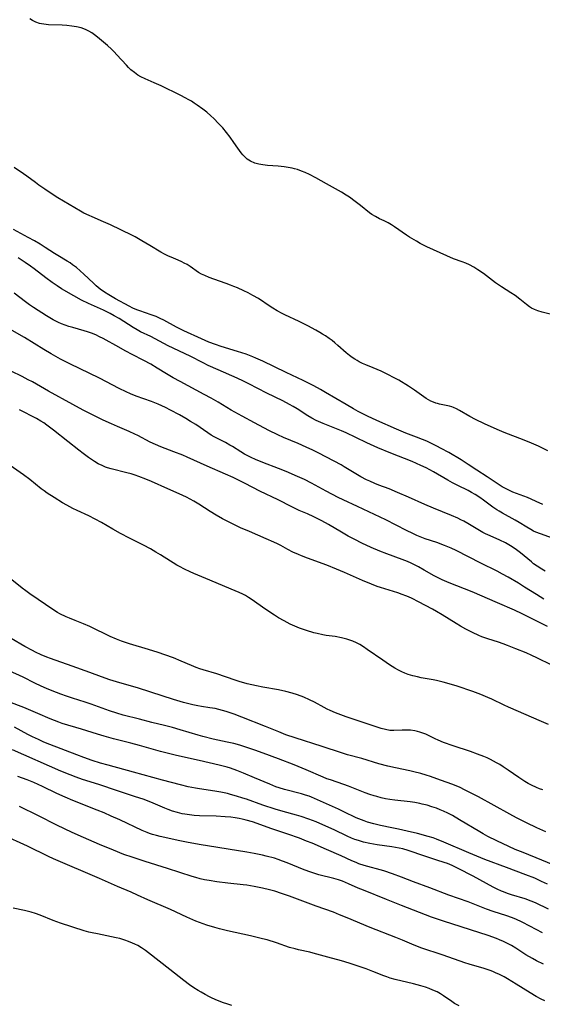
# Model space of a CAD drawing. Units: inches. Extents: x 2087077 to 2092566, y 196382 to 201838.
# Drawn here: x 2087312 to 2087411, y 199779 to 199965 of the extents above; entities that cross this region are included whole.
import ezdxf

# ---------------------------------------------------------------- set-up
doc = ezdxf.new("R2010")
doc.units = ezdxf.units.IN
doc.header["$MEASUREMENT"] = 0
doc.layers.add('c_11_T14S_R19E', color=66, linetype='Continuous')

msp = doc.modelspace()

# ---------------------------------------------------------------- linework, layer by layer
at = {"layer": 'c_11_T14S_R19E', "elevation": 1074}
msp.add_lwpolyline([(2087412.83, 199909.36), (2087411.32, 199909.74), (2087410.49, 199909.97), (2087409.86, 199910.21), (2087409.3, 199910.5), (2087408.92, 199910.75), (2087408.37, 199911.16), (2087407.08, 199912.22), (2087406.19, 199912.88), (2087405.41, 199913.4), (2087403.59, 199914.55), (2087403.04, 199914.92), (2087402.49, 199915.31), (2087400.23, 199917.04), (2087399.13, 199917.77), (2087398.36, 199918.24), (2087397.57, 199918.67), (2087396.89, 199918.98), (2087396.16, 199919.26), (2087394.54, 199919.83), (2087393.25, 199920.39), (2087389.5, 199922.1), (2087388.86, 199922.4), (2087388.21, 199922.74), (2087387.5, 199923.14), (2087386.21, 199923.91), (2087385.62, 199924.29), (2087383.38, 199925.88), (2087382.77, 199926.28), (2087382.15, 199926.64), (2087381.41, 199927), (2087380.53, 199927.41), (2087379.75, 199927.81), (2087379.1, 199928.22), (2087378.66, 199928.54), (2087376.93, 199929.91), (2087375.92, 199930.69), (2087374.83, 199931.48), (2087374.23, 199931.88), (2087373.33, 199932.43), (2087370.52, 199934), (2087368.47, 199935.18), (2087367.27, 199935.8), (2087366.49, 199936.16), (2087365.76, 199936.45), (2087365.02, 199936.71), (2087364.46, 199936.87), (2087363.98, 199936.99), (2087363.24, 199937.13), (2087362.5, 199937.24), (2087361.38, 199937.36), (2087359.32, 199937.51), (2087358.46, 199937.6), (2087357.67, 199937.74), (2087356.92, 199937.96), (2087356.1, 199938.32), (2087355.51, 199938.7), (2087355.08, 199939.08), (2087354.67, 199939.5), (2087354.33, 199939.91), (2087353.7, 199940.77), (2087352.97, 199941.86), (2087352.28, 199942.85), (2087351.6, 199943.71), (2087350.85, 199944.6), (2087350.07, 199945.45), (2087349.19, 199946.36), (2087348.61, 199946.9), (2087347.83, 199947.57), (2087347.08, 199948.17), (2087346.04, 199948.94), (2087345.48, 199949.31), (2087344.92, 199949.66), (2087344.34, 199949.99), (2087343.86, 199950.25), (2087342.81, 199950.79), (2087339.2, 199952.55), (2087337.88, 199953.16), (2087336.18, 199953.9), (2087335.37, 199954.29), (2087334.8, 199954.61), (2087334.13, 199955.07), (2087333.47, 199955.63), (2087333.04, 199956.05), (2087332.62, 199956.49), (2087330.84, 199958.46), (2087330.32, 199958.99), (2087329.79, 199959.51), (2087329.03, 199960.19), (2087327.17, 199961.77), (2087326.58, 199962.24), (2087326.07, 199962.6), (2087325.54, 199962.93), (2087324.88, 199963.25), (2087324.05, 199963.55), (2087323.18, 199963.76), (2087322.28, 199963.9), (2087321.36, 199964), (2087320.44, 199964.06), (2087317.87, 199964.15), (2087316.98, 199964.23), (2087316.56, 199964.3), (2087316.2, 199964.38), (2087315.51, 199964.61), (2087314.86, 199964.92), (2087314.34, 199965.28)], dxfattribs=at)
at = {"layer": 'c_11_T14S_R19E'}
for points in [[(2087412.38, 199883.5, 1072), (2087410.64, 199884.34, 1072), (2087409.3, 199884.94, 1072), (2087407.89, 199885.51, 1072), (2087404.12, 199886.94, 1072), (2087402.77, 199887.5, 1072), (2087400.43, 199888.57, 1072), (2087398.68, 199889.42, 1072), (2087397.64, 199889.99, 1072), (2087395.7, 199891.14, 1072), (2087395.13, 199891.44, 1072), (2087394.56, 199891.68, 1072), (2087394.22, 199891.8, 1072), (2087393.77, 199891.93, 1072), (2087391.91, 199892.31, 1072), (2087391.5, 199892.42, 1072), (2087391.18, 199892.52, 1072), (2087390.72, 199892.69, 1072), (2087390.26, 199892.9, 1072), (2087389.82, 199893.13, 1072), (2087389.38, 199893.39, 1072), (2087388.91, 199893.7, 1072), (2087387.14, 199894.96, 1072), (2087386, 199895.71, 1072), (2087384.16, 199896.84, 1072), (2087383.33, 199897.32, 1072), (2087382.13, 199897.95, 1072), (2087380.87, 199898.55, 1072), (2087379.36, 199899.19, 1072), (2087377.97, 199899.75, 1072), (2087377.33, 199900.02, 1072), (2087376.7, 199900.32, 1072), (2087376.28, 199900.55, 1072), (2087375.86, 199900.81, 1072), (2087375.35, 199901.15, 1072), (2087374.85, 199901.53, 1072), (2087374.23, 199902.04, 1072), (2087372.66, 199903.43, 1072), (2087372.06, 199903.93, 1072), (2087371.55, 199904.34, 1072), (2087371.02, 199904.73, 1072), (2087370.28, 199905.24, 1072), (2087369.76, 199905.58, 1072), (2087369.24, 199905.9, 1072), (2087368.47, 199906.35, 1072), (2087366.99, 199907.13, 1072), (2087365.3, 199907.97, 1072), (2087362.61, 199909.23, 1072), (2087362.09, 199909.49, 1072), (2087361.14, 199910, 1072), (2087360.34, 199910.48, 1072), (2087359.84, 199910.8, 1072), (2087357.6, 199912.29, 1072), (2087356.55, 199912.91, 1072), (2087355.66, 199913.38, 1072), (2087354.88, 199913.76, 1072), (2087353.65, 199914.33, 1072), (2087352.98, 199914.61, 1072), (2087352.31, 199914.87, 1072), (2087351.49, 199915.17, 1072), (2087349.17, 199915.95, 1072), (2087348.29, 199916.27, 1072), (2087347.45, 199916.64, 1072), (2087346.82, 199916.95, 1072), (2087346.28, 199917.27, 1072), (2087344.67, 199918.36, 1072), (2087344.1, 199918.73, 1072), (2087343.59, 199919.03, 1072), (2087343.12, 199919.28, 1072), (2087342.43, 199919.59, 1072), (2087341.08, 199920.13, 1072), (2087340.57, 199920.35, 1072), (2087339.85, 199920.7, 1072), (2087339.15, 199921.09, 1072), (2087337.07, 199922.35, 1072), (2087335.53, 199923.26, 1072), (2087334.28, 199923.97, 1072), (2087333.65, 199924.3, 1072), (2087329.62, 199926.27, 1072), (2087328.31, 199926.86, 1072), (2087326.12, 199927.75, 1072), (2087325.55, 199928, 1072), (2087324.54, 199928.49, 1072), (2087323.94, 199928.82, 1072), (2087322.86, 199929.45, 1072), (2087319.63, 199931.4, 1072), (2087318.39, 199932.19, 1072), (2087317.16, 199933.01, 1072), (2087316.03, 199933.79, 1072), (2087315.41, 199934.25, 1072), (2087313.77, 199935.5, 1072), (2087313.16, 199935.94, 1072), (2087311.39, 199937.14, 1072)], [(2087411.47, 199873.3, 1070), (2087410.18, 199873.92, 1070), (2087409.21, 199874.36, 1070), (2087408.53, 199874.63, 1070), (2087406.46, 199875.4, 1070), (2087405.78, 199875.67, 1070), (2087404.98, 199876.02, 1070), (2087404.35, 199876.34, 1070), (2087403.73, 199876.68, 1070), (2087403.18, 199877.02, 1070), (2087400.91, 199878.58, 1070), (2087398.97, 199879.83, 1070), (2087397.32, 199880.92, 1070), (2087396, 199881.75, 1070), (2087393.63, 199883.15, 1070), (2087392.22, 199883.93, 1070), (2087391.38, 199884.37, 1070), (2087390.26, 199884.92, 1070), (2087389.47, 199885.29, 1070), (2087388.67, 199885.63, 1070), (2087387.53, 199886.07, 1070), (2087385.51, 199886.82, 1070), (2087383.76, 199887.56, 1070), (2087380.03, 199889.23, 1070), (2087378.27, 199890.07, 1070), (2087376.49, 199890.95, 1070), (2087375.6, 199891.43, 1070), (2087374.2, 199892.23, 1070), (2087370.33, 199894.54, 1070), (2087369.38, 199895.08, 1070), (2087368.07, 199895.79, 1070), (2087366.09, 199896.79, 1070), (2087362.88, 199898.3, 1070), (2087358.43, 199900.45, 1070), (2087357.15, 199901.03, 1070), (2087356.54, 199901.29, 1070), (2087355.31, 199901.76, 1070), (2087353.63, 199902.31, 1070), (2087350.54, 199903.23, 1070), (2087349.49, 199903.58, 1070), (2087348.23, 199904.07, 1070), (2087346.87, 199904.66, 1070), (2087343.49, 199906.22, 1070), (2087342.13, 199906.91, 1070), (2087339.69, 199908.21, 1070), (2087339.02, 199908.54, 1070), (2087338.24, 199908.88, 1070), (2087337.31, 199909.23, 1070), (2087335.14, 199909.96, 1070), (2087334.63, 199910.16, 1070), (2087333.85, 199910.51, 1070), (2087333.16, 199910.87, 1070), (2087330.55, 199912.28, 1070), (2087329.31, 199912.98, 1070), (2087328.46, 199913.52, 1070), (2087327.67, 199914.08, 1070), (2087326.93, 199914.69, 1070), (2087326.37, 199915.21, 1070), (2087324.57, 199916.95, 1070), (2087323.88, 199917.57, 1070), (2087323.17, 199918.16, 1070), (2087322.44, 199918.72, 1070), (2087321.96, 199919.04, 1070), (2087321.4, 199919.39, 1070), (2087319.62, 199920.44, 1070), (2087319.02, 199920.82, 1070), (2087317.27, 199921.99, 1070), (2087316.29, 199922.6, 1070), (2087315.23, 199923.21, 1070), (2087314.02, 199923.88, 1070), (2087311.25, 199925.35, 1070)], [(2087413.96, 199866.68, 1068), (2087410.98, 199867.75, 1068), (2087410.12, 199868.09, 1068), (2087409.68, 199868.29, 1068), (2087409.14, 199868.57, 1068), (2087408.41, 199869, 1068), (2087406.95, 199869.92, 1068), (2087406.19, 199870.37, 1068), (2087403.78, 199871.67, 1068), (2087403.16, 199872.03, 1068), (2087402.73, 199872.3, 1068), (2087401.99, 199872.81, 1068), (2087400.22, 199874.13, 1068), (2087399.5, 199874.65, 1068), (2087398.61, 199875.22, 1068), (2087397.97, 199875.59, 1068), (2087397.3, 199875.95, 1068), (2087395.35, 199876.91, 1068), (2087394.33, 199877.44, 1068), (2087393.47, 199877.92, 1068), (2087390.78, 199879.49, 1068), (2087389.34, 199880.25, 1068), (2087388.34, 199880.73, 1068), (2087386.7, 199881.44, 1068), (2087382.67, 199883.07, 1068), (2087380.2, 199884.05, 1068), (2087379.5, 199884.35, 1068), (2087378.13, 199884.97, 1068), (2087376.02, 199886.01, 1068), (2087374.19, 199886.86, 1068), (2087373.32, 199887.24, 1068), (2087369.86, 199888.63, 1068), (2087368.52, 199889.23, 1068), (2087367.72, 199889.65, 1068), (2087366.97, 199890.08, 1068), (2087364.95, 199891.4, 1068), (2087364.22, 199891.85, 1068), (2087363.47, 199892.28, 1068), (2087362.21, 199892.93, 1068), (2087359.23, 199894.38, 1068), (2087355.78, 199896.19, 1068), (2087354.77, 199896.69, 1068), (2087353.59, 199897.23, 1068), (2087349.98, 199898.79, 1068), (2087348.09, 199899.66, 1068), (2087347.18, 199900.11, 1068), (2087344.72, 199901.37, 1068), (2087340.52, 199903.37, 1068), (2087337.26, 199905.1, 1068), (2087335.29, 199906.03, 1068), (2087334.66, 199906.36, 1068), (2087333.89, 199906.8, 1068), (2087331.25, 199908.5, 1068), (2087330.33, 199909.05, 1068), (2087329.57, 199909.47, 1068), (2087328.28, 199910.13, 1068), (2087325.48, 199911.38, 1068), (2087324.16, 199912.02, 1068), (2087322.68, 199912.83, 1068), (2087320.37, 199914.17, 1068), (2087319.51, 199914.71, 1068), (2087318.55, 199915.35, 1068), (2087317.37, 199916.22, 1068), (2087315.18, 199917.91, 1068), (2087314.48, 199918.42, 1068), (2087313.47, 199919.14, 1068), (2087312.12, 199920.01, 1068)], [(2087411.89, 199860.73, 1066), (2087411.28, 199861.07, 1066), (2087410.35, 199861.65, 1066), (2087409.69, 199862.12, 1066), (2087409.27, 199862.44, 1066), (2087407.2, 199864.2, 1066), (2087406.48, 199864.75, 1066), (2087405.64, 199865.32, 1066), (2087405.01, 199865.69, 1066), (2087404.38, 199866.04, 1066), (2087403.31, 199866.57, 1066), (2087401.47, 199867.38, 1066), (2087400.61, 199867.78, 1066), (2087400.11, 199868.04, 1066), (2087398.84, 199868.75, 1066), (2087397.26, 199869.71, 1066), (2087396.51, 199870.14, 1066), (2087395.92, 199870.44, 1066), (2087395.33, 199870.73, 1066), (2087394.16, 199871.24, 1066), (2087390.75, 199872.62, 1066), (2087389.08, 199873.32, 1066), (2087386.02, 199874.72, 1066), (2087383.96, 199875.62, 1066), (2087382.35, 199876.27, 1066), (2087380.38, 199877, 1066), (2087379.66, 199877.28, 1066), (2087378.68, 199877.72, 1066), (2087378.08, 199878.01, 1066), (2087377, 199878.57, 1066), (2087376.06, 199879.1, 1066), (2087373.81, 199880.48, 1066), (2087373.25, 199880.81, 1066), (2087371.94, 199881.52, 1066), (2087368.93, 199883.09, 1066), (2087367.91, 199883.6, 1066), (2087366.67, 199884.18, 1066), (2087365.11, 199884.87, 1066), (2087362.37, 199886.03, 1066), (2087361.26, 199886.54, 1066), (2087359.58, 199887.36, 1066), (2087356.9, 199888.77, 1066), (2087354.51, 199890.07, 1066), (2087352.48, 199891.2, 1066), (2087349.98, 199892.7, 1066), (2087348.7, 199893.44, 1066), (2087347.36, 199894.17, 1066), (2087342.79, 199896.58, 1066), (2087341.46, 199897.32, 1066), (2087340.22, 199898.04, 1066), (2087338.45, 199899.16, 1066), (2087337.26, 199899.87, 1066), (2087335.92, 199900.59, 1066), (2087333.71, 199901.72, 1066), (2087332.54, 199902.35, 1066), (2087330.62, 199903.42, 1066), (2087328.79, 199904.46, 1066), (2087328.26, 199904.74, 1066), (2087327.55, 199905.09, 1066), (2087326.83, 199905.42, 1066), (2087326, 199905.75, 1066), (2087325.29, 199906, 1066), (2087324.63, 199906.2, 1066), (2087322.46, 199906.81, 1066), (2087321.73, 199907.03, 1066), (2087321.02, 199907.28, 1066), (2087320.32, 199907.55, 1066), (2087319.8, 199907.78, 1066), (2087318.78, 199908.3, 1066), (2087317.51, 199909.05, 1066), (2087315.02, 199910.62, 1066), (2087314.3, 199911.11, 1066), (2087313.53, 199911.66, 1066), (2087311.38, 199913.32, 1066)], [(2087411.63, 199855.42, 1064), (2087410.22, 199856.27, 1064), (2087407.99, 199857.69, 1064), (2087406.85, 199858.4, 1064), (2087404.91, 199859.54, 1064), (2087403.79, 199860.16, 1064), (2087402.79, 199860.68, 1064), (2087399.68, 199862.22, 1064), (2087395.01, 199864.61, 1064), (2087394.12, 199865.03, 1064), (2087392.84, 199865.57, 1064), (2087391.37, 199866.1, 1064), (2087389.17, 199866.84, 1064), (2087388.57, 199867.07, 1064), (2087387.6, 199867.48, 1064), (2087386.82, 199867.84, 1064), (2087385.63, 199868.42, 1064), (2087381.71, 199870.4, 1064), (2087376.35, 199872.95, 1064), (2087373.64, 199874.2, 1064), (2087372.72, 199874.65, 1064), (2087370.46, 199875.84, 1064), (2087367.69, 199877.36, 1064), (2087366.31, 199878.05, 1064), (2087365.02, 199878.63, 1064), (2087362.87, 199879.55, 1064), (2087361.42, 199880.13, 1064), (2087358.44, 199881.29, 1064), (2087357.08, 199881.85, 1064), (2087356.25, 199882.23, 1064), (2087355.63, 199882.53, 1064), (2087355.01, 199882.87, 1064), (2087354.3, 199883.29, 1064), (2087352.73, 199884.27, 1064), (2087352.19, 199884.58, 1064), (2087351.36, 199885.03, 1064), (2087350.12, 199885.66, 1064), (2087349.23, 199886.14, 1064), (2087348.67, 199886.47, 1064), (2087348.06, 199886.86, 1064), (2087345.74, 199888.45, 1064), (2087344.79, 199889.06, 1064), (2087343.86, 199889.62, 1064), (2087342.66, 199890.31, 1064), (2087340.97, 199891.21, 1064), (2087340.02, 199891.68, 1064), (2087338.65, 199892.29, 1064), (2087337.35, 199892.81, 1064), (2087334.5, 199893.83, 1064), (2087333.4, 199894.28, 1064), (2087332.57, 199894.65, 1064), (2087331.25, 199895.28, 1064), (2087327.51, 199897.21, 1064), (2087321.91, 199899.95, 1064), (2087320.17, 199900.86, 1064), (2087318.4, 199901.85, 1064), (2087317.01, 199902.66, 1064), (2087313.35, 199904.91, 1064), (2087308.81, 199907.55, 1064)], [(2087412.31, 199850.24, 1062), (2087409.9, 199851.42, 1062), (2087407.55, 199852.6, 1062), (2087406.05, 199853.32, 1062), (2087402.84, 199854.72, 1062), (2087398.08, 199856.77, 1062), (2087396.64, 199857.37, 1062), (2087393.71, 199858.52, 1062), (2087392.37, 199859.09, 1062), (2087391.61, 199859.46, 1062), (2087390.9, 199859.83, 1062), (2087389.01, 199860.92, 1062), (2087387.88, 199861.54, 1062), (2087387.15, 199861.91, 1062), (2087386.5, 199862.21, 1062), (2087385.84, 199862.5, 1062), (2087384.81, 199862.91, 1062), (2087381.9, 199863.98, 1062), (2087380.6, 199864.5, 1062), (2087378.95, 199865.2, 1062), (2087377.2, 199866, 1062), (2087375.85, 199866.68, 1062), (2087374.62, 199867.34, 1062), (2087373.31, 199868.09, 1062), (2087370.88, 199869.54, 1062), (2087369.59, 199870.26, 1062), (2087368.09, 199871, 1062), (2087366.9, 199871.53, 1062), (2087365.35, 199872.2, 1062), (2087363.93, 199872.86, 1062), (2087361.32, 199874.18, 1062), (2087357.9, 199875.84, 1062), (2087355.08, 199877.32, 1062), (2087352.86, 199878.41, 1062), (2087351.38, 199879.08, 1062), (2087347.92, 199880.57, 1062), (2087344.1, 199882.3, 1062), (2087343.32, 199882.64, 1062), (2087341.62, 199883.31, 1062), (2087339.12, 199884.24, 1062), (2087338.12, 199884.65, 1062), (2087337.11, 199885.13, 1062), (2087334.76, 199886.39, 1062), (2087334.23, 199886.66, 1062), (2087333.18, 199887.13, 1062), (2087330.94, 199888.09, 1062), (2087329.82, 199888.59, 1062), (2087328.26, 199889.31, 1062), (2087325.95, 199890.43, 1062), (2087324.43, 199891.2, 1062), (2087322.52, 199892.22, 1062), (2087317.87, 199894.8, 1062), (2087314.84, 199896.52, 1062), (2087314.06, 199896.94, 1062), (2087312.87, 199897.55, 1062), (2087310.79, 199898.59, 1062)], [(2087413.12, 199842.9, 1060), (2087410.31, 199844.28, 1060), (2087409.35, 199844.73, 1060), (2087408.26, 199845.22, 1060), (2087406.36, 199846.02, 1060), (2087404.78, 199846.64, 1060), (2087403.93, 199846.95, 1060), (2087403.07, 199847.24, 1060), (2087401.02, 199847.9, 1060), (2087399.92, 199848.29, 1060), (2087399.35, 199848.52, 1060), (2087398.15, 199849.06, 1060), (2087396.86, 199849.71, 1060), (2087395.85, 199850.29, 1060), (2087395.01, 199850.79, 1060), (2087392.4, 199852.44, 1060), (2087391.31, 199853.09, 1060), (2087390.54, 199853.52, 1060), (2087387.93, 199854.9, 1060), (2087386.72, 199855.51, 1060), (2087385.99, 199855.85, 1060), (2087385.52, 199856.05, 1060), (2087384.84, 199856.31, 1060), (2087383.98, 199856.6, 1060), (2087380.71, 199857.61, 1060), (2087380.1, 199857.82, 1060), (2087379.02, 199858.22, 1060), (2087377.28, 199858.94, 1060), (2087373.92, 199860.46, 1060), (2087372.42, 199861.11, 1060), (2087370.59, 199861.82, 1060), (2087366.92, 199863.16, 1060), (2087365.79, 199863.59, 1060), (2087365.19, 199863.84, 1060), (2087364.14, 199864.32, 1060), (2087363.16, 199864.83, 1060), (2087361.86, 199865.54, 1060), (2087361.24, 199865.87, 1060), (2087360.53, 199866.21, 1060), (2087359.1, 199866.84, 1060), (2087355.94, 199868.18, 1060), (2087354.23, 199868.91, 1060), (2087352.95, 199869.51, 1060), (2087351.96, 199870.01, 1060), (2087350.84, 199870.61, 1060), (2087349.62, 199871.31, 1060), (2087348.5, 199872.01, 1060), (2087346.32, 199873.4, 1060), (2087345.4, 199873.95, 1060), (2087344.72, 199874.33, 1060), (2087344.03, 199874.69, 1060), (2087343.3, 199875.05, 1060), (2087342.61, 199875.37, 1060), (2087340.49, 199876.27, 1060), (2087337.38, 199877.66, 1060), (2087336.28, 199878.13, 1060), (2087335, 199878.63, 1060), (2087334.28, 199878.87, 1060), (2087333.53, 199879.1, 1060), (2087332.69, 199879.33, 1060), (2087329.72, 199880.06, 1060), (2087329.05, 199880.26, 1060), (2087328.64, 199880.41, 1060), (2087328.03, 199880.68, 1060), (2087327.31, 199881.05, 1060), (2087326.6, 199881.47, 1060), (2087326.02, 199881.84, 1060), (2087325.45, 199882.22, 1060), (2087324.44, 199882.95, 1060), (2087323.62, 199883.59, 1060), (2087321.54, 199885.26, 1060), (2087318.82, 199887.38, 1060), (2087317.59, 199888.33, 1060), (2087316.97, 199888.76, 1060), (2087316.46, 199889.09, 1060), (2087315.63, 199889.57, 1060), (2087312.41, 199891.22, 1060)], [(2087412.51, 199831.69, 1058), (2087411.18, 199832.24, 1058), (2087404.97, 199834.95, 1058), (2087404.15, 199835.32, 1058), (2087401.76, 199836.45, 1058), (2087401.06, 199836.77, 1058), (2087399.68, 199837.35, 1058), (2087398.2, 199837.9, 1058), (2087395.21, 199838.93, 1058), (2087393.7, 199839.4, 1058), (2087392.58, 199839.72, 1058), (2087391.33, 199840.03, 1058), (2087390.69, 199840.15, 1058), (2087388.43, 199840.53, 1058), (2087387.71, 199840.68, 1058), (2087386.82, 199840.89, 1058), (2087385.95, 199841.16, 1058), (2087385.34, 199841.39, 1058), (2087384.76, 199841.64, 1058), (2087384.11, 199841.97, 1058), (2087383.46, 199842.33, 1058), (2087382.43, 199842.97, 1058), (2087381.15, 199843.83, 1058), (2087378.21, 199845.89, 1058), (2087377.51, 199846.36, 1058), (2087376.79, 199846.8, 1058), (2087376.16, 199847.13, 1058), (2087375.5, 199847.43, 1058), (2087374.94, 199847.65, 1058), (2087374.37, 199847.83, 1058), (2087373.85, 199847.98, 1058), (2087373.33, 199848.11, 1058), (2087372.15, 199848.31, 1058), (2087370.46, 199848.55, 1058), (2087369.82, 199848.65, 1058), (2087368.74, 199848.87, 1058), (2087368.1, 199849.04, 1058), (2087366.74, 199849.47, 1058), (2087365.4, 199849.94, 1058), (2087364.5, 199850.3, 1058), (2087363.62, 199850.69, 1058), (2087362.46, 199851.3, 1058), (2087361.44, 199851.89, 1058), (2087360.63, 199852.39, 1058), (2087358.83, 199853.58, 1058), (2087356.44, 199855.27, 1058), (2087355.75, 199855.73, 1058), (2087355.16, 199856.08, 1058), (2087354.69, 199856.32, 1058), (2087353.97, 199856.67, 1058), (2087353.23, 199857, 1058), (2087347.63, 199859.33, 1058), (2087345.41, 199860.24, 1058), (2087344.67, 199860.55, 1058), (2087343.6, 199861.06, 1058), (2087342.69, 199861.56, 1058), (2087342.18, 199861.86, 1058), (2087339.06, 199863.8, 1058), (2087338.22, 199864.31, 1058), (2087337.21, 199864.9, 1058), (2087335.86, 199865.61, 1058), (2087333.19, 199866.96, 1058), (2087331.51, 199867.83, 1058), (2087330.06, 199868.65, 1058), (2087327.91, 199869.9, 1058), (2087326.72, 199870.55, 1058), (2087325.5, 199871.16, 1058), (2087323.34, 199872.16, 1058), (2087322.49, 199872.57, 1058), (2087321.35, 199873.18, 1058), (2087320.52, 199873.65, 1058), (2087318.95, 199874.62, 1058), (2087317.64, 199875.47, 1058), (2087317.07, 199875.88, 1058), (2087316.52, 199876.31, 1058), (2087314.36, 199878.04, 1058), (2087313.18, 199878.95, 1058), (2087310.62, 199880.69, 1058)], [(2087411.41, 199819.31, 1056), (2087410.83, 199819.52, 1056), (2087410.25, 199819.75, 1056), (2087409.28, 199820.2, 1056), (2087408.65, 199820.53, 1056), (2087408.04, 199820.89, 1056), (2087406.93, 199821.62, 1056), (2087404.86, 199823.05, 1056), (2087403.95, 199823.66, 1056), (2087403.28, 199824.08, 1056), (2087402.7, 199824.42, 1056), (2087402.11, 199824.75, 1056), (2087401.51, 199825.06, 1056), (2087400.9, 199825.35, 1056), (2087400.29, 199825.61, 1056), (2087399.1, 199826.08, 1056), (2087397.77, 199826.54, 1056), (2087394.49, 199827.63, 1056), (2087392.66, 199828.29, 1056), (2087391.61, 199828.71, 1056), (2087391.07, 199828.96, 1056), (2087389.27, 199829.82, 1056), (2087388.73, 199830.04, 1056), (2087388.18, 199830.24, 1056), (2087387.69, 199830.37, 1056), (2087387.19, 199830.48, 1056), (2087386.39, 199830.59, 1056), (2087385.51, 199830.63, 1056), (2087384.84, 199830.61, 1056), (2087383.24, 199830.53, 1056), (2087382.47, 199830.56, 1056), (2087381.65, 199830.7, 1056), (2087380.83, 199830.92, 1056), (2087379.3, 199831.4, 1056), (2087374.25, 199833.11, 1056), (2087372.21, 199833.9, 1056), (2087371.22, 199834.32, 1056), (2087370.65, 199834.59, 1056), (2087370.04, 199834.91, 1056), (2087368.22, 199835.9, 1056), (2087367.28, 199836.37, 1056), (2087366.19, 199836.84, 1056), (2087364.99, 199837.3, 1056), (2087364.03, 199837.61, 1056), (2087362.77, 199837.95, 1056), (2087361.39, 199838.24, 1056), (2087358.46, 199838.72, 1056), (2087357.23, 199838.97, 1056), (2087355.46, 199839.39, 1056), (2087354, 199839.8, 1056), (2087353.19, 199840.07, 1056), (2087349.72, 199841.26, 1056), (2087347.14, 199842.03, 1056), (2087346.52, 199842.23, 1056), (2087345.8, 199842.49, 1056), (2087344.95, 199842.83, 1056), (2087342.99, 199843.67, 1056), (2087341.51, 199844.27, 1056), (2087339.89, 199844.88, 1056), (2087338.65, 199845.31, 1056), (2087336.84, 199845.89, 1056), (2087333.2, 199846.94, 1056), (2087331.73, 199847.43, 1056), (2087330.75, 199847.82, 1056), (2087329.53, 199848.35, 1056), (2087328.45, 199848.88, 1056), (2087326.97, 199849.62, 1056), (2087325.68, 199850.24, 1056), (2087324.53, 199850.72, 1056), (2087322.94, 199851.34, 1056), (2087321.85, 199851.79, 1056), (2087321.24, 199852.06, 1056), (2087320.06, 199852.65, 1056), (2087319.61, 199852.89, 1056), (2087318.89, 199853.33, 1056), (2087314.34, 199856.38, 1056), (2087313.57, 199856.95, 1056), (2087312.9, 199857.47, 1056), (2087310.63, 199859.34, 1056)], [(2087411.98, 199811.33, 1054), (2087410.32, 199812.1, 1054), (2087408.33, 199813.07, 1054), (2087406.46, 199814.01, 1054), (2087405.19, 199814.68, 1054), (2087399.26, 199818, 1054), (2087398.02, 199818.64, 1054), (2087396.6, 199819.33, 1054), (2087395.77, 199819.72, 1054), (2087394.38, 199820.31, 1054), (2087393.17, 199820.78, 1054), (2087391.4, 199821.42, 1054), (2087390.17, 199821.84, 1054), (2087389.36, 199822.09, 1054), (2087388.37, 199822.38, 1054), (2087387.04, 199822.71, 1054), (2087386.24, 199822.89, 1054), (2087383.54, 199823.46, 1054), (2087382.08, 199823.79, 1054), (2087380.43, 199824.26, 1054), (2087377.18, 199825.23, 1054), (2087374.49, 199825.95, 1054), (2087373.33, 199826.28, 1054), (2087369.69, 199827.52, 1054), (2087364.56, 199829.14, 1054), (2087362.81, 199829.75, 1054), (2087361.46, 199830.27, 1054), (2087358.93, 199831.3, 1054), (2087354.48, 199833.08, 1054), (2087353.03, 199833.63, 1054), (2087351.53, 199834.14, 1054), (2087350.83, 199834.35, 1054), (2087350.12, 199834.54, 1054), (2087349.41, 199834.69, 1054), (2087348.41, 199834.86, 1054), (2087346.82, 199835.09, 1054), (2087346.14, 199835.21, 1054), (2087345.19, 199835.4, 1054), (2087343.44, 199835.84, 1054), (2087341.54, 199836.4, 1054), (2087339.42, 199837.09, 1054), (2087334.89, 199838.53, 1054), (2087330.78, 199839.73, 1054), (2087329.49, 199840.15, 1054), (2087327.94, 199840.69, 1054), (2087325.73, 199841.49, 1054), (2087322.37, 199842.73, 1054), (2087318.24, 199844.19, 1054), (2087317.55, 199844.45, 1054), (2087316.51, 199844.87, 1054), (2087315.44, 199845.36, 1054), (2087314.83, 199845.66, 1054), (2087313.41, 199846.44, 1054), (2087308.17, 199849.49, 1054)], [(2087414.76, 199804.51, 1052), (2087407.69, 199807.42, 1052), (2087406.22, 199808.04, 1052), (2087404.98, 199808.6, 1052), (2087402.76, 199809.63, 1052), (2087401.02, 199810.49, 1052), (2087400.12, 199810.98, 1052), (2087399.5, 199811.34, 1052), (2087395.7, 199813.65, 1052), (2087394.32, 199814.45, 1052), (2087393.45, 199814.9, 1052), (2087392.64, 199815.28, 1052), (2087391.99, 199815.55, 1052), (2087391.34, 199815.81, 1052), (2087390.43, 199816.11, 1052), (2087389.54, 199816.38, 1052), (2087388.63, 199816.62, 1052), (2087388.16, 199816.72, 1052), (2087387.24, 199816.89, 1052), (2087386.32, 199817.03, 1052), (2087383.42, 199817.36, 1052), (2087382.46, 199817.49, 1052), (2087381.65, 199817.63, 1052), (2087380.84, 199817.81, 1052), (2087380.04, 199818.02, 1052), (2087379.52, 199818.17, 1052), (2087378.73, 199818.44, 1052), (2087377.82, 199818.77, 1052), (2087374.67, 199819.99, 1052), (2087373.77, 199820.32, 1052), (2087371.23, 199821.17, 1052), (2087370.57, 199821.41, 1052), (2087369.89, 199821.7, 1052), (2087366.66, 199823.11, 1052), (2087364.38, 199824.05, 1052), (2087361.42, 199825.18, 1052), (2087358.5, 199826.26, 1052), (2087356.96, 199826.82, 1052), (2087355.39, 199827.35, 1052), (2087354.1, 199827.74, 1052), (2087352.94, 199828.05, 1052), (2087351.67, 199828.35, 1052), (2087349.06, 199828.91, 1052), (2087347.12, 199829.38, 1052), (2087346.18, 199829.65, 1052), (2087342.78, 199830.69, 1052), (2087341.36, 199831.1, 1052), (2087339.81, 199831.5, 1052), (2087337.45, 199832.08, 1052), (2087335.09, 199832.71, 1052), (2087332, 199833.45, 1052), (2087330.8, 199833.79, 1052), (2087329.45, 199834.25, 1052), (2087327.32, 199835.05, 1052), (2087325.93, 199835.55, 1052), (2087324.84, 199835.91, 1052), (2087322.43, 199836.66, 1052), (2087321.27, 199837.05, 1052), (2087320.23, 199837.41, 1052), (2087318.56, 199838.04, 1052), (2087317.5, 199838.47, 1052), (2087316.52, 199838.9, 1052), (2087315.28, 199839.5, 1052), (2087313.1, 199840.64, 1052), (2087310.46, 199841.82, 1052)], [(2087412.33, 199801.43, 1050), (2087411.21, 199801.98, 1050), (2087409.92, 199802.56, 1050), (2087408.25, 199803.22, 1050), (2087404.54, 199804.6, 1050), (2087400.45, 199806.14, 1050), (2087398.96, 199806.75, 1050), (2087397.43, 199807.39, 1050), (2087392.71, 199809.43, 1050), (2087391.32, 199809.98, 1050), (2087390.68, 199810.21, 1050), (2087389.75, 199810.5, 1050), (2087387.7, 199811.05, 1050), (2087385.79, 199811.5, 1050), (2087384.12, 199811.88, 1050), (2087382.89, 199812.14, 1050), (2087380.74, 199812.57, 1050), (2087379.48, 199812.85, 1050), (2087378.25, 199813.19, 1050), (2087377.6, 199813.41, 1050), (2087376.62, 199813.79, 1050), (2087376.11, 199814.01, 1050), (2087373.78, 199815.16, 1050), (2087372.76, 199815.64, 1050), (2087368.77, 199817.44, 1050), (2087367.68, 199817.9, 1050), (2087367.22, 199818.08, 1050), (2087366.55, 199818.3, 1050), (2087365.78, 199818.52, 1050), (2087362.52, 199819.37, 1050), (2087361.53, 199819.67, 1050), (2087360.92, 199819.89, 1050), (2087359.76, 199820.35, 1050), (2087356.87, 199821.6, 1050), (2087354.76, 199822.48, 1050), (2087353.51, 199822.98, 1050), (2087352.3, 199823.39, 1050), (2087351.69, 199823.57, 1050), (2087350.17, 199823.95, 1050), (2087346.4, 199824.84, 1050), (2087342.09, 199825.8, 1050), (2087340.35, 199826.23, 1050), (2087339.07, 199826.58, 1050), (2087335.11, 199827.73, 1050), (2087333.48, 199828.16, 1050), (2087330.19, 199828.99, 1050), (2087328.43, 199829.48, 1050), (2087327.16, 199829.85, 1050), (2087324.13, 199830.79, 1050), (2087320.47, 199831.89, 1050), (2087319.83, 199832.11, 1050), (2087319.01, 199832.41, 1050), (2087318.18, 199832.76, 1050), (2087315.85, 199833.78, 1050), (2087314.51, 199834.35, 1050), (2087313.22, 199834.87, 1050), (2087310.39, 199835.95, 1050)], [(2087412.54, 199796.73, 1048), (2087410.04, 199797.89, 1048), (2087409.24, 199798.23, 1048), (2087408.07, 199798.65, 1048), (2087405.53, 199799.43, 1048), (2087404.75, 199799.69, 1048), (2087403.98, 199799.97, 1048), (2087403.61, 199800.12, 1048), (2087402.81, 199800.48, 1048), (2087402.03, 199800.88, 1048), (2087398.23, 199802.97, 1048), (2087395.44, 199804.44, 1048), (2087394.26, 199805, 1048), (2087393.39, 199805.35, 1048), (2087392.74, 199805.58, 1048), (2087391.41, 199806.02, 1048), (2087389.1, 199806.76, 1048), (2087385.93, 199807.85, 1048), (2087384.94, 199808.12, 1048), (2087384.25, 199808.28, 1048), (2087382.86, 199808.53, 1048), (2087380.1, 199808.92, 1048), (2087378.71, 199809.16, 1048), (2087377.5, 199809.43, 1048), (2087376.55, 199809.7, 1048), (2087375.89, 199809.92, 1048), (2087375.24, 199810.18, 1048), (2087374.41, 199810.54, 1048), (2087371.94, 199811.71, 1048), (2087370.39, 199812.42, 1048), (2087368.52, 199813.22, 1048), (2087367.15, 199813.76, 1048), (2087365.71, 199814.24, 1048), (2087364.85, 199814.49, 1048), (2087362.3, 199815.18, 1048), (2087360.77, 199815.64, 1048), (2087358.43, 199816.43, 1048), (2087355.37, 199817.52, 1048), (2087354.67, 199817.76, 1048), (2087353.48, 199818.13, 1048), (2087352.36, 199818.44, 1048), (2087351.73, 199818.59, 1048), (2087350.53, 199818.85, 1048), (2087349.39, 199819.06, 1048), (2087346.44, 199819.5, 1048), (2087345.69, 199819.62, 1048), (2087344.34, 199819.9, 1048), (2087342.84, 199820.25, 1048), (2087339.44, 199821.15, 1048), (2087334, 199822.67, 1048), (2087329.17, 199823.95, 1048), (2087327.72, 199824.38, 1048), (2087326.16, 199824.87, 1048), (2087324.6, 199825.41, 1048), (2087323.25, 199825.91, 1048), (2087318.14, 199827.91, 1048), (2087317.01, 199828.36, 1048), (2087315.98, 199828.81, 1048), (2087314.85, 199829.35, 1048), (2087313.99, 199829.8, 1048), (2087311.44, 199831.2, 1048)], [(2087411.38, 199792.23, 1046), (2087408.96, 199793.51, 1046), (2087407.56, 199794.23, 1046), (2087406.3, 199794.81, 1046), (2087405.53, 199795.12, 1046), (2087404.64, 199795.45, 1046), (2087402.06, 199796.3, 1046), (2087400.8, 199796.74, 1046), (2087397.32, 199798.1, 1046), (2087393.64, 199799.36, 1046), (2087390.05, 199800.74, 1046), (2087386.96, 199801.91, 1046), (2087384.7, 199802.79, 1046), (2087382.96, 199803.43, 1046), (2087381.33, 199803.95, 1046), (2087377.61, 199804.99, 1046), (2087376.6, 199805.33, 1046), (2087376.09, 199805.54, 1046), (2087375.29, 199805.89, 1046), (2087373.29, 199806.82, 1046), (2087370.47, 199808.01, 1046), (2087367.81, 199809.18, 1046), (2087366.74, 199809.62, 1046), (2087365.36, 199810.14, 1046), (2087363.16, 199810.92, 1046), (2087360.18, 199811.91, 1046), (2087356.52, 199813.23, 1046), (2087355.31, 199813.59, 1046), (2087354.54, 199813.78, 1046), (2087353.95, 199813.89, 1046), (2087353.24, 199814.01, 1046), (2087352.38, 199814.12, 1046), (2087351.34, 199814.21, 1046), (2087349.64, 199814.3, 1046), (2087346.45, 199814.38, 1046), (2087345.48, 199814.45, 1046), (2087344.56, 199814.55, 1046), (2087343.66, 199814.7, 1046), (2087343.21, 199814.79, 1046), (2087342.29, 199815.02, 1046), (2087341.38, 199815.29, 1046), (2087340.51, 199815.6, 1046), (2087339.92, 199815.84, 1046), (2087337.28, 199816.97, 1046), (2087335.77, 199817.53, 1046), (2087334.38, 199818, 1046), (2087330.95, 199819.09, 1046), (2087327.4, 199820.29, 1046), (2087324.33, 199821.29, 1046), (2087323.09, 199821.72, 1046), (2087321.99, 199822.13, 1046), (2087320.22, 199822.87, 1046), (2087311.05, 199826.9, 1046)], [(2087411.59, 199786.3, 1044), (2087410.25, 199786.96, 1044), (2087409.46, 199787.37, 1044), (2087408.24, 199788.07, 1044), (2087407.65, 199788.44, 1044), (2087406.31, 199789.32, 1044), (2087405.54, 199789.81, 1044), (2087404.77, 199790.23, 1044), (2087403.97, 199790.62, 1044), (2087403.27, 199790.93, 1044), (2087402.65, 199791.17, 1044), (2087401.08, 199791.71, 1044), (2087392.65, 199794.44, 1044), (2087390.39, 199795.21, 1044), (2087386.95, 199796.5, 1044), (2087384.68, 199797.39, 1044), (2087381.83, 199798.55, 1044), (2087377.49, 199800.29, 1044), (2087376.5, 199800.71, 1044), (2087374.69, 199801.51, 1044), (2087373.51, 199801.99, 1044), (2087372.8, 199802.24, 1044), (2087371.88, 199802.5, 1044), (2087369.06, 199803.23, 1044), (2087368.45, 199803.4, 1044), (2087367.54, 199803.69, 1044), (2087366.27, 199804.16, 1044), (2087363.05, 199805.48, 1044), (2087362.15, 199805.82, 1044), (2087361.35, 199806.1, 1044), (2087360.63, 199806.34, 1044), (2087359.1, 199806.77, 1044), (2087358.38, 199806.94, 1044), (2087356.82, 199807.26, 1044), (2087355.41, 199807.51, 1044), (2087346.41, 199808.97, 1044), (2087343.97, 199809.42, 1044), (2087342.76, 199809.67, 1044), (2087339, 199810.49, 1044), (2087338.3, 199810.66, 1044), (2087337.55, 199810.88, 1044), (2087337.02, 199811.05, 1044), (2087336.56, 199811.23, 1044), (2087335.6, 199811.64, 1044), (2087331.37, 199813.63, 1044), (2087329.77, 199814.35, 1044), (2087328.39, 199814.94, 1044), (2087327.08, 199815.47, 1044), (2087322.48, 199817.29, 1044), (2087321.05, 199817.9, 1044), (2087319.48, 199818.62, 1044), (2087316.77, 199819.96, 1044), (2087315.94, 199820.33, 1044), (2087315.13, 199820.67, 1044), (2087313.84, 199821.17, 1044), (2087312.07, 199821.8, 1044)], [(2087411.83, 199779.36, 1042), (2087411.12, 199779.71, 1042), (2087410.21, 199780.2, 1042), (2087409.07, 199780.87, 1042), (2087406.39, 199782.55, 1042), (2087404.77, 199783.53, 1042), (2087404.12, 199783.9, 1042), (2087403.24, 199784.35, 1042), (2087402.51, 199784.68, 1042), (2087402, 199784.89, 1042), (2087401.48, 199785.09, 1042), (2087400.36, 199785.47, 1042), (2087397.47, 199786.33, 1042), (2087396.69, 199786.58, 1042), (2087395.77, 199786.89, 1042), (2087392.39, 199788.07, 1042), (2087388.51, 199789.35, 1042), (2087387.07, 199789.91, 1042), (2087384.89, 199790.83, 1042), (2087383.61, 199791.35, 1042), (2087378.75, 199793.25, 1042), (2087374.42, 199795.09, 1042), (2087372.98, 199795.67, 1042), (2087371.81, 199796.12, 1042), (2087368.56, 199797.31, 1042), (2087363.5, 199799.17, 1042), (2087362, 199799.7, 1042), (2087360.75, 199800.1, 1042), (2087359.72, 199800.39, 1042), (2087358.39, 199800.71, 1042), (2087356.78, 199801.03, 1042), (2087355.39, 199801.25, 1042), (2087354.7, 199801.34, 1042), (2087351.81, 199801.64, 1042), (2087349.76, 199801.89, 1042), (2087348.3, 199802.12, 1042), (2087347.43, 199802.28, 1042), (2087346.57, 199802.48, 1042), (2087345.74, 199802.71, 1042), (2087345.07, 199802.92, 1042), (2087342.76, 199803.67, 1042), (2087340.42, 199804.4, 1042), (2087336.18, 199805.75, 1042), (2087333.7, 199806.55, 1042), (2087332.17, 199807.09, 1042), (2087330.19, 199807.87, 1042), (2087327.56, 199808.97, 1042), (2087324.52, 199810.28, 1042), (2087322.37, 199811.25, 1042), (2087319.47, 199812.61, 1042), (2087316.02, 199814.38, 1042), (2087312.42, 199816.14, 1042)], [(2087395.6, 199778.41, 1040), (2087394.72, 199778.89, 1040), (2087394.2, 199779.23, 1040), (2087392.63, 199780.33, 1040), (2087392.07, 199780.68, 1040), (2087391.42, 199781.04, 1040), (2087390.65, 199781.4, 1040), (2087389.95, 199781.67, 1040), (2087389.23, 199781.93, 1040), (2087388.35, 199782.2, 1040), (2087386.94, 199782.58, 1040), (2087383.48, 199783.42, 1040), (2087382.56, 199783.68, 1040), (2087381.92, 199783.89, 1040), (2087381.36, 199784.1, 1040), (2087379.26, 199784.94, 1040), (2087378, 199785.4, 1040), (2087374.79, 199786.47, 1040), (2087373.33, 199786.92, 1040), (2087370.76, 199787.62, 1040), (2087368, 199788.39, 1040), (2087367.37, 199788.55, 1040), (2087365.18, 199789.02, 1040), (2087364.54, 199789.18, 1040), (2087363.51, 199789.49, 1040), (2087361.01, 199790.35, 1040), (2087359.24, 199790.89, 1040), (2087358.37, 199791.12, 1040), (2087356.1, 199791.67, 1040), (2087351.77, 199792.6, 1040), (2087350.23, 199792.99, 1040), (2087349.34, 199793.24, 1040), (2087347.85, 199793.7, 1040), (2087346.49, 199794.18, 1040), (2087345.75, 199794.47, 1040), (2087344.06, 199795.21, 1040), (2087340.95, 199796.63, 1040), (2087336.66, 199798.48, 1040), (2087334.7, 199799.39, 1040), (2087333.53, 199799.91, 1040), (2087330.94, 199801.02, 1040), (2087327.53, 199802.53, 1040), (2087318.81, 199806.27, 1040), (2087317.88, 199806.7, 1040), (2087313.9, 199808.62, 1040), (2087309.18, 199810.79, 1040)], [(2087352.58, 199778.48, 1038), (2087351.61, 199778.77, 1038), (2087350.98, 199778.98, 1038), (2087349.9, 199779.42, 1038), (2087348.89, 199779.87, 1038), (2087348.35, 199780.13, 1038), (2087347.55, 199780.55, 1038), (2087346.76, 199780.99, 1038), (2087346.19, 199781.32, 1038), (2087345.39, 199781.84, 1038), (2087344.6, 199782.38, 1038), (2087343.48, 199783.21, 1038), (2087340.84, 199785.32, 1038), (2087336.81, 199788.48, 1038), (2087336.22, 199788.91, 1038), (2087335.51, 199789.39, 1038), (2087334.78, 199789.82, 1038), (2087334.21, 199790.11, 1038), (2087333.8, 199790.31, 1038), (2087333.05, 199790.61, 1038), (2087332.3, 199790.88, 1038), (2087331.36, 199791.15, 1038), (2087330.71, 199791.31, 1038), (2087329.81, 199791.51, 1038), (2087327.15, 199792.03, 1038), (2087326.12, 199792.24, 1038), (2087325.53, 199792.39, 1038), (2087324.66, 199792.62, 1038), (2087320.14, 199794.08, 1038), (2087318.79, 199794.58, 1038), (2087316.31, 199795.57, 1038), (2087315.43, 199795.87, 1038), (2087314.59, 199796.13, 1038), (2087313.37, 199796.44, 1038), (2087311.17, 199796.92, 1038)]]:
    msp.add_polyline3d(points, dxfattribs=at)

doc.saveas('drawing.dxf')
